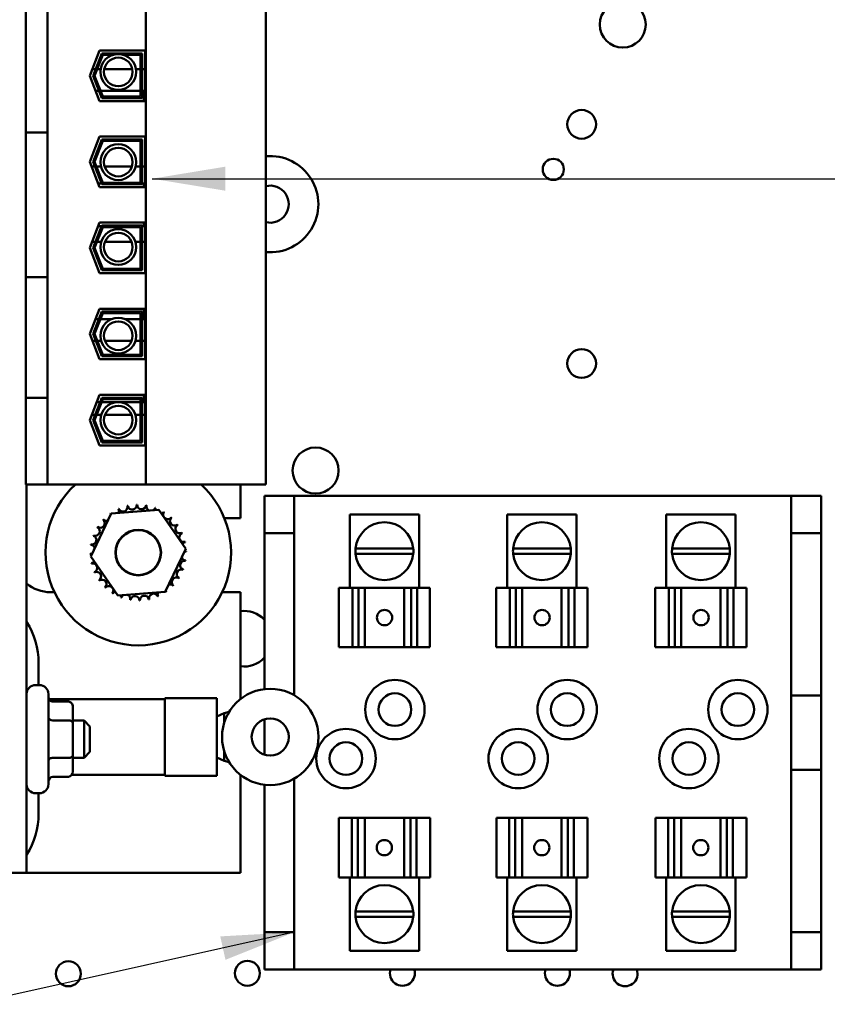
# Model space of a CAD drawing. Units: inches. Extents: x 2 to 108, y 1 to 84.
# Drawn here: x 63 to 69, y 50 to 57 of the extents above; entities that cross this region are included whole.
import ezdxf

# ---------------------------------------------------------------- set-up
doc = ezdxf.new("R2010")
doc.units = ezdxf.units.IN
doc.header["$LTSCALE"] = 5
doc.header["$MEASUREMENT"] = 0
doc.layers.add('Symbol (ANSI)', color=7, linetype='Continuous', lineweight=25)
doc.layers.add('Visible (ANSI)', color=7, linetype='Continuous', lineweight=50)
doc.styles.add('Note Text (ANSI)', font='tahoma.ttf')
doc.dimstyles.new('Default (ANSI)$7', dxfattribs={"dimscale": 5, "dimtxt": 0.12, "dimasz": 0.098425, "dimexe": 0.125, "dimexo": 0.0625, "dimgap": 0.031496, "dimtad": 0, "dimtih": 1, "dimtoh": 1, "dimrnd": 1e-08, "dimzin": 4, "dimdsep": 46, "dimtxsty": 'Note Text (ANSI)', "dimcen": 0.09, "dimdle": 0.393701, "dimclrd": 256, "dimclre": 256, "dimclrt": 256, "dimadec": 0, "dimazin": 1, "dimtfac": 1, "dimtofl": 0, "dimtmove": 0, "dimatfit": 3, "dimfxl": 1, "dimtolj": 1, "dimtzin": 4, "dimlwd": -1, "dimlwe": -1, "dimarcsym": 0})

msp = doc.modelspace()

# ---------------------------------------------------------------- linework, layer by layer
at = {"layer": 'Visible (ANSI)'}
for p, q in [((64.1455, 57.44), (64.1455, 53.672)), ((64.954, 53.672), (64.954, 57.44)), ((63.337, 56.7319), (63.337, 56.8569)), ((63.482, 56.7319), (63.482, 56.8569)), ((63.337, 56.7319), (63.337, 56.169)), ((63.482, 56.7319), (63.482, 56.169)), ((63.768, 56.426), (63.8341, 56.5965)), ((63.8337, 56.5955), (64.132, 56.5955)), ((63.8341, 56.5965), (64.14, 56.5965)), ((64.132, 56.5965), (64.132, 56.5955)), ((64.14, 56.5965), (64.14, 56.2555)), ((63.7894, 56.426), (63.8478, 56.5765)), ((63.8001, 56.426), (63.8547, 56.5665)), ((63.8478, 56.5765), (64.12, 56.5765)), ((63.8547, 56.5665), (63.9227, 56.5665)), ((63.9965, 56.5665), (64.11, 56.5665)), ((64.11, 56.5665), (64.11, 56.2855)), ((64.12, 56.5765), (64.12, 56.2755)), ((63.8069, 56.471), (63.7854, 56.471)), ((63.8406, 56.471), (63.8176, 56.471)), ((64.0541, 56.471), (63.8651, 56.471)), ((64.11, 56.471), (64.0786, 56.471)), ((64.14, 56.471), (64.12, 56.471)), ((63.8341, 56.2555), (63.768, 56.426)), ((63.8478, 56.2755), (63.7894, 56.426)), ((63.8547, 56.2855), (63.8001, 56.426)), ((63.807, 56.3255), (63.8284, 56.3255)), ((63.8391, 56.3255), (64.11, 56.3255)), ((64.12, 56.3255), (64.132, 56.3255)), ((64.132, 56.3255), (64.132, 56.2555)), ((64.12, 56.2755), (63.8478, 56.2755)), ((64.11, 56.2855), (63.8547, 56.2855)), ((64.14, 56.2555), (63.8341, 56.2555)), ((63.337, 56.044), (63.337, 56.169)), ((63.482, 56.044), (63.482, 56.169)), ((63.337, 56.044), (63.482, 56.044)), ((63.337, 55.0679), (63.337, 56.044)), ((63.482, 55.0679), (63.482, 56.044)), ((63.768, 55.846), (63.8341, 56.0165)), ((63.7894, 55.846), (63.8478, 55.9965)), ((63.8341, 56.0165), (64.14, 56.0165)), ((63.8478, 55.9965), (64.12, 55.9965)), ((64.12, 55.9965), (64.12, 55.6955)), ((64.14, 56.0165), (64.14, 55.6755)), ((63.8001, 55.846), (63.8547, 55.9865)), ((63.8547, 55.9865), (64.11, 55.9865)), ((64.11, 55.9865), (64.11, 55.7055)), ((63.8341, 55.6755), (63.768, 55.846)), ((63.8012, 55.8156), (63.7797, 55.8156)), ((63.8478, 55.6955), (63.7894, 55.846)), ((63.8547, 55.7055), (63.8001, 55.846)), ((63.8425, 55.8156), (63.8119, 55.8156)), ((64.0518, 55.8156), (63.8675, 55.8156)), ((64.11, 55.8156), (64.0768, 55.8156)), ((64.14, 55.8156), (64.12, 55.8156)), ((63.8244, 55.7005), (63.8459, 55.7005)), ((64.14, 55.6755), (63.8341, 55.6755)), ((64.12, 55.6955), (63.8478, 55.6955)), ((64.11, 55.7055), (63.8547, 55.7055)), ((64.12, 55.7005), (64.132, 55.7005)), ((64.132, 55.7005), (64.132, 55.6755)), ((63.768, 55.266), (63.8341, 55.4365)), ((63.7894, 55.266), (63.8478, 55.4165)), ((63.8001, 55.266), (63.8547, 55.4065)), ((63.8244, 55.4115), (63.8459, 55.4115)), ((63.8341, 55.4365), (64.14, 55.4365)), ((63.8478, 55.4165), (64.12, 55.4165)), ((63.8547, 55.4065), (64.11, 55.4065)), ((64.11, 55.4065), (64.11, 55.1255)), ((64.12, 55.4165), (64.12, 55.1155)), ((64.12, 55.4115), (64.132, 55.4115)), ((64.132, 55.4365), (64.132, 55.4115)), ((64.14, 55.4365), (64.14, 55.0955)), ((63.8341, 55.0955), (63.768, 55.266)), ((63.8049, 55.306), (63.7835, 55.306)), ((63.8478, 55.1155), (63.7894, 55.266)), ((63.8547, 55.1255), (63.8001, 55.266)), ((63.8441, 55.306), (63.8157, 55.306)), ((64.0496, 55.306), (63.8696, 55.306)), ((64.11, 55.306), (64.0751, 55.306)), ((64.14, 55.306), (64.12, 55.306)), ((63.337, 54.9429), (63.337, 55.0679)), ((63.337, 55.0679), (63.482, 55.0679)), ((63.482, 54.9429), (63.482, 55.0679)), ((64.14, 55.0955), (63.8341, 55.0955)), ((64.12, 55.1155), (63.8478, 55.1155)), ((64.11, 55.1255), (63.8547, 55.1255)), ((63.337, 54.9429), (63.337, 54.38)), ((63.482, 54.9429), (63.482, 54.38)), ((63.768, 54.686), (63.8341, 54.8565)), ((63.7894, 54.686), (63.8478, 54.8365)), ((63.8001, 54.686), (63.8547, 54.8265)), ((63.8341, 54.8565), (64.14, 54.8565)), ((63.8478, 54.8365), (64.12, 54.8365)), ((63.8547, 54.8265), (64.11, 54.8265)), ((64.11, 54.8265), (64.11, 54.5455)), ((64.12, 54.8365), (64.12, 54.5355)), ((64.132, 54.8565), (64.132, 54.7865)), ((64.14, 54.8565), (64.14, 54.5155)), ((63.807, 54.7865), (63.8284, 54.7865)), ((63.8391, 54.7865), (63.9155, 54.7865)), ((64.0037, 54.7865), (64.11, 54.7865)), ((64.12, 54.7865), (64.132, 54.7865)), ((63.8341, 54.5155), (63.768, 54.686)), ((63.8478, 54.5355), (63.7894, 54.686)), ((63.8547, 54.5455), (63.8001, 54.686)), ((63.7854, 54.641), (63.8069, 54.641)), ((63.8176, 54.641), (63.8438, 54.641)), ((63.8691, 54.641), (64.0501, 54.641)), ((64.0755, 54.641), (64.11, 54.641)), ((64.12, 54.641), (64.14, 54.641)), ((64.12, 54.5355), (63.8478, 54.5355)), ((64.11, 54.5455), (63.8547, 54.5455)), ((63.8337, 54.5165), (64.132, 54.5165)), ((64.14, 54.5155), (63.8341, 54.5155)), ((64.132, 54.5165), (64.132, 54.5155)), ((63.337, 54.255), (63.337, 54.38)), ((63.482, 54.255), (63.482, 54.38)), ((63.768, 54.106), (63.8341, 54.2765)), ((63.8341, 54.2765), (64.14, 54.2765)), ((64.132, 54.2765), (64.132, 54.2275)), ((64.14, 54.2765), (64.14, 53.9355)), ((63.337, 54.255), (63.482, 54.255)), ((63.337, 53.672), (63.337, 54.255)), ((63.482, 53.672), (63.482, 54.255)), ((63.7894, 54.106), (63.8478, 54.2565)), ((63.8001, 54.106), (63.8547, 54.2465)), ((63.8151, 54.2275), (63.8366, 54.2275)), ((63.8473, 54.2275), (64.11, 54.2275)), ((63.8478, 54.2565), (64.12, 54.2565)), ((63.8547, 54.2465), (64.11, 54.2465)), ((64.11, 54.2465), (64.11, 53.9655)), ((64.12, 54.2565), (64.12, 53.9555)), ((64.12, 54.2275), (64.132, 54.2275)), ((63.803, 54.141), (63.7815, 54.141)), ((63.8443, 54.141), (63.8137, 54.141)), ((64.0494, 54.141), (63.8698, 54.141)), ((64.11, 54.141), (64.0749, 54.141)), ((64.14, 54.141), (64.12, 54.141)), ((63.8341, 53.9355), (63.768, 54.106)), ((63.8478, 53.9555), (63.7894, 54.106)), ((63.8547, 53.9655), (63.8001, 54.106)), ((64.12, 53.9555), (63.8478, 53.9555)), ((64.11, 53.9655), (63.8547, 53.9655)), ((64.14, 53.9355), (63.8341, 53.9355)), ((63.337, 53.672), (63.482, 53.672)), ((63.342, 51.056), (63.342, 53.672)), ((63.482, 53.672), (64.1455, 53.672)), ((64.1455, 53.672), (64.954, 53.672)), ((64.783, 53.446), (64.783, 53.672)), ((64.9434, 53.5949), (64.9434, 53.3449)), ((65.1444, 53.5949), (64.9434, 53.5949)), ((65.1444, 53.3449), (65.1444, 53.5949)), ((65.1444, 53.5949), (68.4924, 53.5949)), ((68.6934, 53.5949), (68.4924, 53.5949)), ((68.4924, 53.5949), (68.4924, 53.3449)), ((68.6934, 53.3449), (68.6934, 53.5949)), ((63.7748, 53.1876), (63.9127, 53.4768)), ((63.9127, 53.4768), (64.2321, 53.502)), ((64.2321, 53.502), (64.4137, 53.238)), ((64.6741, 53.446), (64.783, 53.446)), ((65.9855, 53.4699), (65.5194, 53.4699)), ((65.5194, 52.9749), (65.5194, 53.4699)), ((65.9855, 52.9749), (65.9855, 53.4699)), ((67.0464, 53.4699), (66.5802, 53.4699)), ((66.5802, 52.9749), (66.5802, 53.4699)), ((67.0464, 52.9749), (67.0464, 53.4699)), ((68.1174, 53.4699), (67.6512, 53.4699)), ((67.6512, 52.9749), (67.6512, 53.4699)), ((68.1174, 52.9749), (68.1174, 53.4699)), ((64.9434, 53.3449), (65.1444, 53.3449)), ((64.9434, 52.2929), (64.9434, 53.3449)), ((65.1444, 52.2523), (65.1444, 53.3449)), ((68.4924, 53.3449), (68.6934, 53.3449)), ((68.4924, 53.3449), (68.4924, 52.2504)), ((68.6934, 53.3449), (68.6934, 52.2504)), ((64.4137, 53.238), (64.2758, 52.9487)), ((65.5583, 53.2404), (65.9466, 53.2404)), ((66.6191, 53.2404), (67.0075, 53.2404)), ((67.6901, 53.2404), (68.0785, 53.2404)), ((63.9563, 52.9235), (63.7748, 53.1876)), ((65.9466, 53.2046), (65.5583, 53.2046)), ((67.0075, 53.2046), (66.6191, 53.2046)), ((68.0785, 53.2046), (67.6901, 53.2046)), ((63.529, 52.946), (63.503, 52.946)), ((64.2758, 52.9487), (63.9563, 52.9235)), ((64.783, 52.946), (64.6594, 52.946)), ((64.783, 52.2264), (64.783, 52.946)), ((65.4444, 52.9749), (65.5365, 52.9749)), ((65.4444, 52.5749), (65.4444, 52.9749)), ((65.5777, 52.9749), (65.5365, 52.9749)), ((65.5365, 52.5749), (65.5365, 52.9749)), ((65.6102, 52.9749), (65.5777, 52.9749)), ((65.5777, 52.5749), (65.5777, 52.9749)), ((65.6102, 52.9749), (65.6198, 52.9749)), ((65.6198, 52.9749), (65.8846, 52.9749)), ((65.6198, 52.5749), (65.6198, 52.9749)), ((65.8846, 52.9749), (65.8963, 52.9749)), ((65.8846, 52.5749), (65.8846, 52.9749)), ((65.9323, 52.9749), (65.8963, 52.9749)), ((65.9725, 52.9749), (65.9323, 52.9749)), ((65.9323, 52.5749), (65.9323, 52.9749)), ((65.9725, 52.9749), (66.0586, 52.9749)), ((65.9725, 52.9749), (65.9725, 52.5749)), ((66.0587, 52.9749), (66.0586, 52.9749)), ((66.0586, 52.5749), (66.0586, 52.9749)), ((66.0587, 52.9749), (66.0587, 52.9749)), ((66.0587, 52.9749), (66.0587, 52.9749)), ((66.0587, 52.5749), (66.0587, 52.9749)), ((66.0587, 52.5749), (66.0587, 52.9749)), ((66.5053, 52.9749), (66.5974, 52.9749)), ((66.5053, 52.5749), (66.5053, 52.9749)), ((66.6386, 52.9749), (66.5974, 52.9749)), ((66.5974, 52.5749), (66.5974, 52.9749)), ((66.6711, 52.9749), (66.6386, 52.9749)), ((66.6386, 52.5749), (66.6386, 52.9749)), ((66.6711, 52.9749), (66.6807, 52.9749)), ((66.6807, 52.9749), (66.9455, 52.9749)), ((66.6807, 52.5749), (66.6807, 52.9749)), ((66.9455, 52.9749), (66.9571, 52.9749)), ((66.9455, 52.5749), (66.9455, 52.9749)), ((66.9932, 52.9749), (66.9571, 52.9749)), ((67.0333, 52.9749), (66.9932, 52.9749)), ((66.9932, 52.5749), (66.9932, 52.9749)), ((67.0333, 52.9749), (67.1195, 52.9749)), ((67.0333, 52.9749), (67.0333, 52.5749)), ((67.1195, 52.9749), (67.1195, 52.9749)), ((67.1196, 52.9749), (67.1195, 52.9749)), ((67.1195, 52.5749), (67.1195, 52.9749)), ((67.1195, 52.5749), (67.1195, 52.9749)), ((67.1196, 52.9749), (67.1196, 52.9749)), ((67.1196, 52.5749), (67.1196, 52.9749)), ((67.5763, 52.9749), (67.6684, 52.9749)), ((67.5763, 52.5749), (67.5763, 52.9749)), ((67.7096, 52.9749), (67.6684, 52.9749)), ((67.6684, 52.5749), (67.6684, 52.9749)), ((67.7421, 52.9749), (67.7096, 52.9749)), ((67.7096, 52.5749), (67.7096, 52.9749)), ((67.7421, 52.9749), (67.7517, 52.9749)), ((67.7517, 52.9749), (68.0165, 52.9749)), ((67.7517, 52.5749), (67.7517, 52.9749)), ((68.0165, 52.9749), (68.0281, 52.9749)), ((68.0165, 52.5749), (68.0165, 52.9749)), ((68.0642, 52.9749), (68.0281, 52.9749)), ((68.1043, 52.9749), (68.0642, 52.9749)), ((68.0642, 52.5749), (68.0642, 52.9749)), ((68.1043, 52.9749), (68.1905, 52.9749)), ((68.1043, 52.9749), (68.1043, 52.5749)), ((68.1905, 52.9749), (68.1905, 52.9749)), ((68.1906, 52.9749), (68.1905, 52.9749)), ((68.1905, 52.5749), (68.1905, 52.9749)), ((68.1905, 52.5749), (68.1905, 52.9749)), ((68.1906, 52.9749), (68.1906, 52.9749)), ((68.1906, 52.5749), (68.1906, 52.9749)), ((65.5365, 52.5749), (65.4444, 52.5749)), ((65.5365, 52.5749), (65.5777, 52.5749)), ((65.5777, 52.5749), (65.6102, 52.5749)), ((65.6198, 52.5749), (65.6102, 52.5749)), ((65.6198, 52.5749), (65.8846, 52.5749)), ((65.8963, 52.5749), (65.8846, 52.5749)), ((65.8963, 52.5749), (65.9323, 52.5749)), ((65.9323, 52.5749), (65.9725, 52.5749)), ((66.0586, 52.5749), (65.9725, 52.5749)), ((66.0586, 52.5749), (66.0587, 52.5749)), ((66.0587, 52.5749), (66.0587, 52.5749)), ((66.0587, 52.5749), (66.0587, 52.5749)), ((66.5974, 52.5749), (66.5053, 52.5749)), ((66.5974, 52.5749), (66.6386, 52.5749)), ((66.6386, 52.5749), (66.6711, 52.5749)), ((66.6807, 52.5749), (66.6711, 52.5749)), ((66.6807, 52.5749), (66.9455, 52.5749)), ((66.9571, 52.5749), (66.9455, 52.5749)), ((66.9571, 52.5749), (66.9932, 52.5749)), ((66.9932, 52.5749), (67.0333, 52.5749)), ((67.1195, 52.5749), (67.0333, 52.5749)), ((67.1195, 52.5749), (67.1196, 52.5749)), ((67.1195, 52.5749), (67.1195, 52.5749)), ((67.1196, 52.5749), (67.1196, 52.5749)), ((67.6684, 52.5749), (67.5763, 52.5749)), ((67.6684, 52.5749), (67.7096, 52.5749)), ((67.7096, 52.5749), (67.7421, 52.5749)), ((67.7517, 52.5749), (67.7421, 52.5749)), ((67.7517, 52.5749), (68.0165, 52.5749)), ((68.0281, 52.5749), (68.0165, 52.5749)), ((68.0281, 52.5749), (68.0642, 52.5749)), ((68.0642, 52.5749), (68.1043, 52.5749)), ((68.1905, 52.5749), (68.1043, 52.5749)), ((68.1905, 52.5749), (68.1906, 52.5749)), ((68.1905, 52.5749), (68.1905, 52.5749)), ((68.1906, 52.5749), (68.1906, 52.5749)), ((63.423, 52.4701), (63.423, 52.32)), ((63.402, 52.32), (63.429, 52.32)), ((63.489, 52.26), (63.489, 51.652)), ((64.273, 52.2256), (63.4933, 52.2256)), ((64.273, 51.7093), (64.273, 52.2323)), ((64.623, 52.2323), (64.273, 52.2323)), ((64.623, 51.7093), (64.623, 52.2323)), ((68.4924, 52.2504), (68.6934, 52.2504)), ((68.4924, 51.7504), (68.4924, 52.2504)), ((68.6934, 52.2504), (68.6934, 51.7504)), ((63.624, 52.2089), (63.519, 52.2089)), ((63.654, 52.0653), (63.654, 52.1742)), ((63.624, 52.0826), (63.519, 52.0826)), ((63.654, 52.081), (63.729, 52.081)), ((63.729, 51.831), (63.729, 52.081)), ((63.769, 52.041), (63.729, 52.081)), ((64.6239, 52.1188), (64.623, 52.1188)), ((64.6239, 52.1094), (64.6719, 52.1315)), ((64.6239, 52.1094), (64.6239, 52.1188)), ((64.6239, 52.1094), (64.6239, 51.9708)), ((64.6719, 52.1315), (64.7063, 52.1405)), ((64.6719, 52.1315), (64.6719, 52.0635)), ((64.9434, 51.8523), (64.9434, 52.0894)), ((63.654, 51.847), (63.654, 52.0653)), ((63.769, 52.041), (63.769, 51.871)), ((64.6239, 51.8323), (64.6239, 51.9708)), ((63.624, 51.8298), (63.519, 51.8298)), ((63.654, 51.7378), (63.654, 51.847)), ((63.654, 51.831), (63.729, 51.831)), ((63.769, 51.871), (63.729, 51.831)), ((64.6239, 51.8228), (64.623, 51.8228)), ((64.6239, 51.8323), (64.6719, 51.8102)), ((64.6239, 51.8228), (64.6239, 51.8323)), ((64.6719, 51.8782), (64.6719, 51.8102)), ((64.7063, 51.8011), (64.6719, 51.8102)), ((68.4924, 51.7504), (68.4924, 50.6549)), ((68.6934, 51.7504), (68.4924, 51.7504)), ((68.6934, 51.7504), (68.6934, 50.6549)), ((63.624, 51.7031), (63.519, 51.7031)), ((64.273, 51.716), (63.6473, 51.716)), ((64.623, 51.7093), (64.273, 51.7093)), ((64.783, 51.056), (64.783, 51.7153)), ((65.1444, 50.6549), (65.1444, 51.6893)), ((64.9434, 50.6549), (64.9434, 51.6487)), ((63.402, 51.592), (63.429, 51.592)), ((63.423, 51.592), (63.423, 51.4531)), ((65.4462, 51.4249), (65.4462, 51.4249)), ((65.4462, 51.4249), (65.4462, 51.4249)), ((65.4463, 51.4249), (65.4462, 51.4249)), ((65.4462, 51.4249), (65.4462, 51.0249)), ((65.4462, 51.4249), (65.4462, 51.0249)), ((65.4463, 51.4249), (65.5324, 51.4249)), ((65.4463, 51.4249), (65.4463, 51.0249)), ((65.5726, 51.4249), (65.5324, 51.4249)), ((65.5324, 51.0249), (65.5324, 51.4249)), ((65.6086, 51.4249), (65.5726, 51.4249)), ((65.5726, 51.4249), (65.5726, 51.0249)), ((65.6086, 51.4249), (65.6202, 51.4249)), ((65.8851, 51.4249), (65.6202, 51.4249)), ((65.6202, 51.4249), (65.6202, 51.0249)), ((65.8851, 51.4249), (65.8947, 51.4249)), ((65.8851, 51.4249), (65.8851, 51.0249)), ((65.9272, 51.4249), (65.8947, 51.4249)), ((65.9684, 51.4249), (65.9272, 51.4249)), ((65.9272, 51.4249), (65.9272, 51.0249)), ((65.9684, 51.4249), (66.0605, 51.4249)), ((65.9684, 51.4249), (65.9684, 51.0249)), ((66.0605, 51.4249), (66.0605, 51.0249)), ((66.507, 51.4249), (66.507, 51.4249)), ((66.5071, 51.4249), (66.507, 51.4249)), ((66.507, 51.4249), (66.507, 51.0249)), ((66.5071, 51.4249), (66.5071, 51.4249)), ((66.5071, 51.4249), (66.5933, 51.4249)), ((66.5071, 51.4249), (66.5071, 51.0249)), ((66.5071, 51.4249), (66.5071, 51.0249)), ((66.6335, 51.4249), (66.5933, 51.4249)), ((66.5933, 51.0249), (66.5933, 51.4249)), ((66.6695, 51.4249), (66.6335, 51.4249)), ((66.6335, 51.4249), (66.6335, 51.0249)), ((66.6695, 51.4249), (66.6811, 51.4249)), ((66.946, 51.4249), (66.6811, 51.4249)), ((66.6811, 51.4249), (66.6811, 51.0249)), ((66.946, 51.4249), (66.9556, 51.4249)), ((66.946, 51.4249), (66.946, 51.0249)), ((66.988, 51.4249), (66.9556, 51.4249)), ((67.0292, 51.4249), (66.988, 51.4249)), ((66.988, 51.4249), (66.988, 51.0249)), ((67.0292, 51.4249), (67.1213, 51.4249)), ((67.0292, 51.4249), (67.0292, 51.0249)), ((67.1213, 51.4249), (67.1213, 51.0249)), ((67.578, 51.4249), (67.578, 51.4249)), ((67.5781, 51.4249), (67.578, 51.4249)), ((67.578, 51.4249), (67.578, 51.0249)), ((67.5781, 51.4249), (67.5781, 51.4249)), ((67.5781, 51.4249), (67.6643, 51.4249)), ((67.5781, 51.4249), (67.5781, 51.0249)), ((67.5781, 51.4249), (67.5781, 51.0249)), ((67.7045, 51.4249), (67.6643, 51.4249)), ((67.6643, 51.0249), (67.6643, 51.4249)), ((67.7405, 51.4249), (67.7045, 51.4249)), ((67.7045, 51.4249), (67.7045, 51.0249)), ((67.7405, 51.4249), (67.7521, 51.4249)), ((68.017, 51.4249), (67.7521, 51.4249)), ((67.7521, 51.4249), (67.7521, 51.0249)), ((68.017, 51.4249), (68.0266, 51.4249)), ((68.017, 51.4249), (68.017, 51.0249)), ((68.059, 51.4249), (68.0266, 51.4249)), ((68.1002, 51.4249), (68.059, 51.4249)), ((68.059, 51.4249), (68.059, 51.0249)), ((68.1002, 51.4249), (68.1923, 51.4249)), ((68.1002, 51.4249), (68.1002, 51.0249)), ((68.1923, 51.4249), (68.1923, 51.0249)), ((63.342, 51.056), (63.234, 51.056)), ((63.342, 51.056), (64.783, 51.056)), ((65.4462, 51.0249), (65.4463, 51.0249)), ((65.4462, 51.0249), (65.4462, 51.0249)), ((65.4462, 51.0249), (65.4462, 51.0249)), ((65.5324, 51.0249), (65.4463, 51.0249)), ((65.5194, 51.0249), (65.5194, 50.5299)), ((65.5324, 51.0249), (65.5726, 51.0249)), ((65.5726, 51.0249), (65.6086, 51.0249)), ((65.6202, 51.0249), (65.6086, 51.0249)), ((65.8851, 51.0249), (65.6202, 51.0249)), ((65.8947, 51.0249), (65.8851, 51.0249)), ((65.8947, 51.0249), (65.9272, 51.0249)), ((65.9272, 51.0249), (65.9684, 51.0249)), ((66.0605, 51.0249), (65.9684, 51.0249)), ((65.9855, 51.0249), (65.9855, 50.5299)), ((66.507, 51.0249), (66.5071, 51.0249)), ((66.507, 51.0249), (66.507, 51.0249)), ((66.5933, 51.0249), (66.5071, 51.0249)), ((66.5071, 51.0249), (66.5071, 51.0249)), ((66.5802, 51.0249), (66.5802, 50.5299)), ((66.5933, 51.0249), (66.6335, 51.0249)), ((66.6335, 51.0249), (66.6695, 51.0249)), ((66.6811, 51.0249), (66.6695, 51.0249)), ((66.946, 51.0249), (66.6811, 51.0249)), ((66.9556, 51.0249), (66.946, 51.0249)), ((66.9556, 51.0249), (66.988, 51.0249)), ((66.988, 51.0249), (67.0292, 51.0249)), ((67.1213, 51.0249), (67.0292, 51.0249)), ((67.0464, 51.0249), (67.0464, 50.5299)), ((67.578, 51.0249), (67.5781, 51.0249)), ((67.578, 51.0249), (67.578, 51.0249)), ((67.6643, 51.0249), (67.5781, 51.0249)), ((67.5781, 51.0249), (67.5781, 51.0249)), ((67.6512, 51.0249), (67.6512, 50.5299)), ((67.6643, 51.0249), (67.7045, 51.0249)), ((67.7045, 51.0249), (67.7405, 51.0249)), ((67.7521, 51.0249), (67.7405, 51.0249)), ((68.017, 51.0249), (67.7521, 51.0249)), ((68.0266, 51.0249), (68.017, 51.0249)), ((68.0266, 51.0249), (68.059, 51.0249)), ((68.059, 51.0249), (68.1002, 51.0249)), ((68.1923, 51.0249), (68.1002, 51.0249)), ((68.1174, 51.0249), (68.1174, 50.5299)), ((65.5583, 50.7952), (65.9466, 50.7952)), ((65.9466, 50.7594), (65.5583, 50.7594)), ((66.6191, 50.7952), (67.0075, 50.7952)), ((67.0075, 50.7594), (66.6191, 50.7594)), ((67.6901, 50.7952), (68.0785, 50.7952)), ((68.0785, 50.7594), (67.6901, 50.7594)), ((64.9434, 50.6549), (64.9434, 50.4049)), ((65.1444, 50.6549), (64.9434, 50.6549)), ((65.1444, 50.4049), (65.1444, 50.6549)), ((68.4924, 50.6549), (68.4924, 50.4049)), ((68.6934, 50.6549), (68.4924, 50.6549)), ((68.6934, 50.4049), (68.6934, 50.6549)), ((65.5194, 50.5299), (65.9855, 50.5299)), ((66.5802, 50.5299), (67.0464, 50.5299)), ((67.6512, 50.5299), (68.1174, 50.5299)), ((64.9434, 50.4049), (65.1444, 50.4049)), ((68.4924, 50.4049), (65.1444, 50.4049)), ((68.4924, 50.4049), (68.6934, 50.4049))]:
    msp.add_line(p, q, dxfattribs=at)
for centre, radius in [((67.358, 56.7711), 0.155), ((63.9596, 56.4517), 0.1206), ((63.9596, 56.4517), 0.0964), ((67.081, 56.099), 0.097), ((63.9596, 55.844), 0.1206), ((63.9596, 55.844), 0.0964), ((66.89, 55.7954), 0.071), ((63.9596, 55.2715), 0.1206), ((63.9596, 55.2715), 0.0964), ((63.9596, 54.6743), 0.1206), ((63.9596, 54.6743), 0.0964), ((67.081, 54.487), 0.097), ((63.9596, 54.1058), 0.1206), ((63.9596, 54.1058), 0.0964), ((65.2887, 53.766), 0.155), ((64.0942, 53.2128), 0.1535), ((64.0942, 53.2128), 0.1512), ((65.8234, 52.1549), 0.2), ((66.9834, 52.1549), 0.2), ((68.1334, 52.1549), 0.2), ((64.9829, 51.9708), 0.3245), ((65.8234, 52.1549), 0.11), ((66.9834, 52.1549), 0.11), ((68.1334, 52.1549), 0.11), ((64.9829, 51.9708), 0.125), ((65.4934, 51.8249), 0.2), ((66.6534, 51.8249), 0.2), ((67.8034, 51.8249), 0.2), ((65.4934, 51.8249), 0.11), ((66.6534, 51.8249), 0.11), ((67.8034, 51.8249), 0.11), ((63.6233, 50.375), 0.0841), ((64.8295, 50.3784), 0.0841)]:
    msp.add_circle(centre, radius, dxfattribs=at)
for centre, radius, start, end in [((64.9829, 55.5608), 0.3245, 264.87451, 95.12549), ((64.9829, 55.5608), 0.125, 256.58986, 103.41014), ((64.0942, 53.2128), 0.625, 132.71341, 47.28659), ((64.0942, 53.2128), 0.3232, 125.13256, 125.67947), ((63.8821, 53.4565), 0.0302, 25.7303, 38.35524), ((63.9337, 53.4933), 0.0302, 212.45679, 221.25025), ((64.0942, 53.2128), 0.3232, 113.88256, 114.42947), ((63.9337, 53.4933), 0.0302, 335.30276, 27.10524), ((63.9915, 53.5192), 0.0302, 201.20679, 15.85524), ((64.0942, 53.2128), 0.3232, 102.63256, 103.17947), ((64.0533, 53.5333), 0.0302, 189.95679, 4.60524), ((64.0942, 53.2128), 0.3232, 91.38256, 91.92947), ((64.1166, 53.5352), 0.0302, 178.70679, 353.35524), ((64.0942, 53.2128), 0.3232, 80.13256, 80.67947), ((64.1791, 53.5246), 0.0302, 167.45679, 246.682), ((64.1791, 53.5246), 0.0302, 302.33652, 342.10524), ((64.0942, 53.2128), 0.3232, 68.88256, 69.42947), ((64.2383, 53.5021), 0.0302, 156.20679, 183.66822), ((64.2383, 53.5021), 0.0302, 294.82749, 330.85524), ((64.2919, 53.4684), 0.0302, 144.95679, 319.60524), ((64.0942, 53.2128), 0.3232, 57.63256, 58.17947), ((63.8386, 53.4105), 0.0302, 234.95679, 49.60524), ((64.0942, 53.2128), 0.3232, 136.38256, 136.92947), ((63.8821, 53.4565), 0.0302, 223.70679, 283.28822), ((64.338, 53.4249), 0.0302, 133.70679, 308.35524), ((64.0942, 53.2128), 0.3232, 46.38256, 46.92947), ((65.7524, 53.2224), 0.195, 5.29638, 174.70362), ((66.8133, 53.2224), 0.195, 5.29638, 174.70362), ((67.8843, 53.2224), 0.195, 5.29638, 174.70362), ((63.805, 53.3568), 0.0302, 246.20679, 60.85524), ((64.0942, 53.2128), 0.3232, 147.63256, 148.17947), ((64.3747, 53.3733), 0.0302, 122.45679, 297.10524), ((64.0942, 53.2128), 0.3232, 35.13256, 35.67947), ((64.4006, 53.3155), 0.0302, 111.20679, 285.85524), ((64.0942, 53.2128), 0.3232, 23.88256, 24.42947), ((63.7824, 53.2976), 0.0302, 257.45679, 72.10524), ((64.0942, 53.2128), 0.3232, 158.88256, 159.42947), ((64.4148, 53.2537), 0.0302, 99.95679, 143.54817), ((64.0942, 53.2128), 0.3232, 12.63256, 13.17947), ((63.7719, 53.2351), 0.0302, 268.70679, 294.52921), ((64.0942, 53.2128), 0.3232, 170.13256, 170.67947), ((63.7719, 53.2351), 0.0302, 14.48932, 83.35524), ((64.4166, 53.1904), 0.0302, 88.70679, 114.52921), ((64.4148, 53.2537), 0.0302, 255.56195, 274.60524), ((64.0942, 53.2128), 0.3232, 1.38256, 1.92947), ((65.7524, 53.2224), 0.195, 174.70362, 185.2315), ((65.7524, 53.2224), 0.195, 354.7685, 5.29638), ((66.8133, 53.2224), 0.195, 174.70362, 185.2315), ((66.8133, 53.2224), 0.195, 354.7685, 5.29638), ((67.8843, 53.2224), 0.195, 174.70362, 185.2315), ((67.8843, 53.2224), 0.195, 354.7685, 5.29638), ((64.0942, 53.2128), 0.3232, 181.38256, 181.92947), ((63.7737, 53.1718), 0.0302, 75.56195, 94.60524), ((63.7737, 53.1718), 0.0302, 279.95679, 323.54817), ((64.0942, 53.2128), 0.3232, 192.63256, 193.17947), ((64.4061, 53.1279), 0.0302, 77.45679, 252.10524), ((64.4166, 53.1904), 0.0302, 194.48932, 263.35524), ((64.0942, 53.2128), 0.3232, 350.13256, 350.67947), ((65.7524, 53.2224), 0.195, 185.2315, 354.7685), ((66.8133, 53.2224), 0.195, 185.2315, 354.7685), ((67.8843, 53.2224), 0.195, 185.2315, 354.7685), ((63.7878, 53.1101), 0.0302, 291.20679, 105.85524), ((64.0942, 53.2128), 0.3232, 203.88256, 204.42947), ((63.8138, 53.0523), 0.0302, 302.45679, 117.10524), ((64.3835, 53.0687), 0.0302, 66.20679, 240.85524), ((64.0942, 53.2128), 0.3232, 338.88256, 339.42947), ((64.0942, 53.2128), 0.3232, 215.13256, 215.67947), ((63.8505, 53.0006), 0.0302, 313.70679, 128.35524), ((64.3499, 53.0151), 0.0302, 54.95679, 229.60524), ((64.0942, 53.2128), 0.3232, 327.63256, 328.17947), ((63.503, 53.196), 0.25, 229.90926, 270), ((64.0942, 53.2128), 0.3232, 226.38256, 226.92947), ((63.8965, 52.9572), 0.0302, 324.95679, 139.60524), ((63.9502, 52.9235), 0.0302, 114.82749, 150.85524), ((64.2547, 52.9323), 0.0302, 155.30276, 207.10524), ((64.2547, 52.9323), 0.0302, 32.45679, 41.25025), ((64.3064, 52.969), 0.0302, 205.7303, 218.35524), ((64.0942, 53.2128), 0.3232, 305.13256, 305.67947), ((64.3064, 52.969), 0.0302, 43.70679, 103.28822), ((64.0942, 53.2128), 0.3232, 316.38256, 316.92947), ((64.0942, 53.2128), 0.3232, 237.63256, 238.17947), ((63.9502, 52.9235), 0.0302, 336.20679, 3.66822), ((64.0942, 53.2128), 0.3232, 248.88256, 249.42947), ((64.0094, 52.901), 0.0302, 122.33652, 162.10524), ((64.0094, 52.901), 0.0302, 347.45679, 66.682), ((64.0942, 53.2128), 0.3232, 260.13256, 260.67947), ((64.0719, 52.8904), 0.0302, 358.70679, 173.35524), ((64.0942, 53.2128), 0.3232, 271.38256, 271.92947), ((64.1352, 52.8922), 0.0302, 9.95679, 184.60524), ((64.0942, 53.2128), 0.3232, 282.63256, 283.17947), ((64.1969, 52.9064), 0.0302, 21.20679, 195.85524), ((64.0942, 53.2128), 0.3232, 293.88256, 294.42947), ((64.8072, 52.633), 0.1875, 43.43185, 97.43675), ((62.913, 52.4701), 0.51, 0, 32.73544), ((64.8072, 52.633), 0.1875, 262.56325, 316.56815), ((63.402, 52.26), 0.06, 90, 180), ((63.429, 52.26), 0.06, 0, 90), ((63.402, 51.652), 0.06, 180, 270), ((63.429, 51.652), 0.06, 270, 0), ((62.913, 51.4531), 0.51, 327.26456, 0), ((65.7524, 50.7774), 0.195, 5.2315, 174.7685), ((66.8133, 50.7774), 0.195, 5.2315, 174.7685), ((67.8843, 50.7774), 0.195, 5.2315, 174.7685), ((65.7524, 50.7774), 0.195, 174.7685, 185.29638), ((65.7524, 50.7774), 0.195, 185.29638, 354.70362), ((65.7524, 50.7774), 0.195, 354.70362, 5.2315), ((66.8133, 50.7774), 0.195, 174.7685, 185.29638), ((66.8133, 50.7774), 0.195, 185.29638, 354.70362), ((66.8133, 50.7774), 0.195, 354.70362, 5.2315), ((67.8843, 50.7774), 0.195, 174.7685, 185.29638), ((67.8843, 50.7774), 0.195, 185.29638, 354.70362), ((67.8843, 50.7774), 0.195, 354.70362, 5.2315), ((65.8735, 50.3784), 0.0841, 161.60704, 18.39296), ((66.9175, 50.3784), 0.0841, 161.60704, 18.39296), ((67.3734, 50.375), 0.0841, 159.16654, 20.83346)]:
    msp.add_arc(centre, radius, start, end, dxfattribs=at)
for centre, major_axis in [((65.7532, 52.7749), (0, 0.0515)), ((66.8141, 52.7749), (0, 0.0515)), ((67.8851, 52.7749), (0, 0.0515)), ((65.7517, 51.2249), (0, -0.0515)), ((66.8125, 51.2249), (0, -0.0515)), ((67.8835, 51.2249), (0, -0.0515))]:
    msp.add_ellipse(centre, major_axis=major_axis, ratio=0.999995, dxfattribs=at)
for centre, major_axis, ratio, start_param, end_param in [((65.7534, 52.7749), (-0.0001, 0.0515), 0.999995, 0, 3.138864), ((63.519, 52.2435), (0, 0.0346), 0.866026, 1.570796, 3.141593), ((63.624, 52.1742), (0, -0.0346), 0.866026, 1.570796, 3.141593), ((63.519, 52.1), (0.03, 0), 0.578221, 3.141593, 4.712389), ((63.624, 52.0653), (-0.03, 0), 0.578221, 3.141593, 4.712389), ((63.519, 51.8125), (0.03, 0), 0.576479, 1.570796, 3.141593), ((63.624, 51.847), (-0.03, 0), 0.576479, 1.570796, 3.141593), ((63.519, 51.6685), (0, 0.0346), 0.866026, 0, 1.570796), ((63.624, 51.7378), (0, 0.0346), 0.866026, 3.141593, 4.712389), ((65.7515, 51.2249), (0.0001, -0.0515), 0.999995, 0, 3.138864)]:
    msp.add_ellipse(centre, major_axis=major_axis, ratio=ratio, start_param=start_param, end_param=end_param, dxfattribs=at)

# ---------------------------------------------------------------- leaders
at = {"layer": 'Symbol (ANSI)', "annotation_type": 0, "has_hookline": 1, "hookline_direction": 1, "text_width": 0.2579}
for points in [[(64.188, 55.7324), (78.5491, 55.7324)], [(65.1444, 50.6549), (54.1638, 48.2143)]]:
    msp.add_leader(points, dimstyle='Default (ANSI)$7', override={"dimtad": 0}, dxfattribs=at)

doc.saveas('drawing.dxf')
